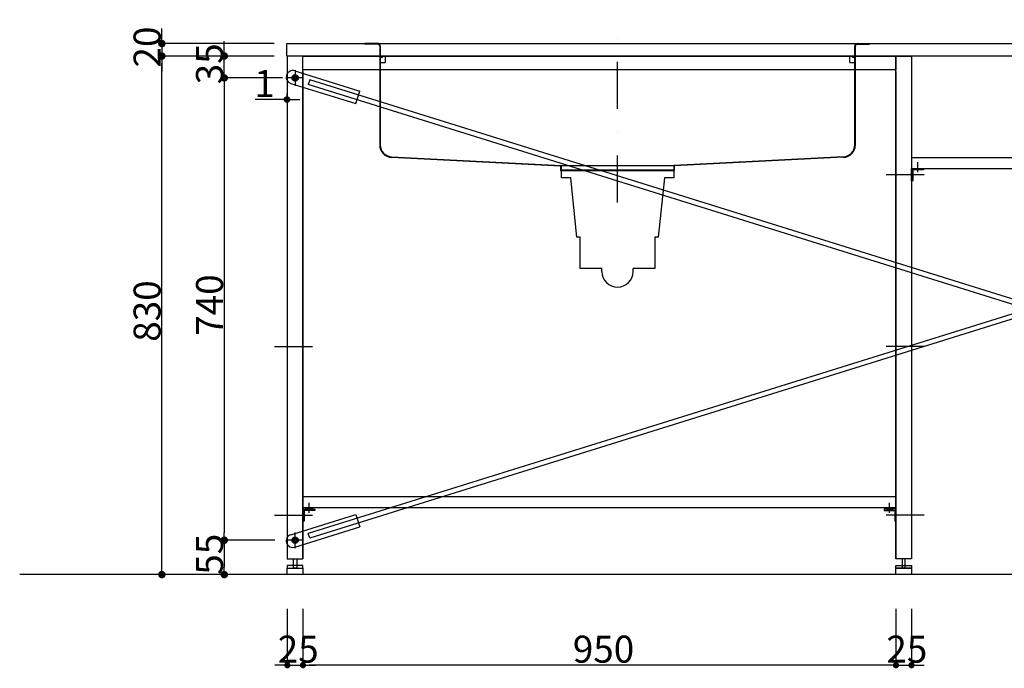
# Model space of a CAD drawing. Extents: x 101953 to 118438, y 11660 to 23201.
# Drawn here: x 115264 to 116841, y 13986 to 15024 of the extents above; entities that cross this region are included whole.
import ezdxf

# ---------------------------------------------------------------- set-up
doc = ezdxf.new("R2010")
doc.units = 0
doc.header["$LTSCALE"] = 20
doc.header["$PDMODE"] = 1
doc.header["$PDSIZE"] = -2
doc.linetypes.add('DASHDOT', pattern=[7.5, 3.75, -1.875, 0.00254, -1.87246])
doc.linetypes.add('ISO-10______', pattern=[4.699, 3.048, -0.762, 0.127, -0.762])
doc.layers.get('0').update_dxf_attribs({"linetype": 'CONTINUOUS'})
doc.layers.get('DEFPOINTS').update_dxf_attribs({"linetype": 'CONTINUOUS'})
for name, color, linetype in [('1', 7, 'CONTINUOUS'), ('_0_10', 7, 'CONTINUOUS'), ('__', 7, 'CONTINUOUS'), ('__-1', 7, 'CONTINUOUS'), ('__-2', 7, 'CONTINUOUS'), ('__-4', 7, 'CONTINUOUS')]:
    doc.layers.add(name, color=color, linetype=linetype)
doc.styles.add('_______', font='txt', dxfattribs={"bigfont": 'ＭＳ ゴシック'})
doc.dimstyles.new('SPEAC', dxfattribs={"dimtxt": 43.288773, "dimasz": 10.014893, "dimexe": 0, "dimexo": 60, "dimgap": 4, "dimtad": 1, "dimblk": 'DOT', "dimblk1": 'DOT', "dimblk2": 'DOT', "dimcen": 0, "dimazin": 3, "dimtfac": 1, "dimtix": 1, "dimtmove": 0, "dimatfit": 3})
doc.dimstyles.new('TOOLBOX', dxfattribs={"dimtxt": 43.288773, "dimasz": 11.999268, "dimexe": 0, "dimexo": 20, "dimgap": 2, "dimtad": 1, "dimblk": 'DOT', "dimblk1": 'DOT', "dimblk2": 'DOT', "dimcen": 0, "dimazin": 3, "dimtfac": 1, "dimtix": 1, "dimtmove": 0, "dimatfit": 3})

# ---------------------------------------------------------------- blocks, each defined once
blk = doc.blocks.new('_DOT')
at = {"color": 0, "linetype": 'BYBLOCK'}
blk.add_line((-0.5, 0), (-1, 0), dxfattribs=at)
at = {"color": 0, "linetype": 'BYBLOCK', "const_width": 0.5}
blk.add_lwpolyline([(-0.25, 0, 1), (0.25, 0, 1)], format="xyb", close=True, dxfattribs=at)
blk = doc.blocks.new('*D735')
at = {"layer": '__-2', "color": 0, "linetype": 'CONTINUOUS'}
for p, q in [((115672.8, 14191.1), (115591.8, 14191.1)), ((115591.8, 14179.1), (115591.8, 14148.1)), ((115671.8, 14136.1), (115591.8, 14136.1))]:
    blk.add_line(p, q, dxfattribs=at)
at = {"layer": 'DEFPOINTS', "color": 0}
for p in [(115692.8, 14191.1), (115591.8, 14136.1), (115691.8, 14136.1)]:
    blk.add_point(p, dxfattribs=at)
at = {"layer": '__-2', "color": 0, "xscale": 11.999267578125, "yscale": 11.999267578125, "zscale": 11.999267578125}
for p, rotation in [((115591.8, 14191.1), 90), ((115591.8, 14136.1), 270)]:
    blk.add_blockref('_DOT', p, dxfattribs=dict(at, rotation=rotation))
at = {"layer": '__-2', "color": 0, "linetype": 'CONTINUOUS', "style": '_______'}
blk.add_text('55', height=43.29, rotation=90, dxfattribs=at).set_placement((115589.8, 14135.9))
blk = doc.blocks.new('*D736')
at = {"layer": '__-2', "color": 0, "linetype": 'CONTINUOUS'}
for p, q in [((115491.8, 14998.1), (115491.8, 15010.1)), ((115671.8, 14986.1), (115491.8, 14986.1)), ((115491.8, 14986.1), (115491.8, 14966.1)), ((115671.8, 14966.1), (115491.8, 14966.1)), ((115491.8, 14954.1), (115491.8, 14942.1))]:
    blk.add_line(p, q, dxfattribs=at)
at = {"layer": 'DEFPOINTS', "color": 0}
for p in [(115691.8, 14986.1), (115491.8, 14966.1), (115691.8, 14966.1)]:
    blk.add_point(p, dxfattribs=at)
at = {"layer": '__-2', "color": 0, "xscale": 11.999267578125, "yscale": 11.999267578125, "zscale": 11.999267578125}
for p, rotation in [((115491.8, 14986.1), 270), ((115491.8, 14966.1), 90)]:
    blk.add_blockref('_DOT', p, dxfattribs=dict(at, rotation=rotation))
at = {"layer": '__-2', "color": 0, "linetype": 'CONTINUOUS', "style": '_______'}
blk.add_text('20', height=43.29, rotation=90, dxfattribs=at).set_placement((115489.8, 14947.8))
blk = doc.blocks.new('*D737')
at = {"layer": '__-2', "color": 0, "linetype": 'CONTINUOUS'}
for p, q in [((115591.8, 14978.1), (115591.8, 14990.1)), ((115671.8, 14966.1), (115591.8, 14966.1)), ((115591.8, 14931.1), (115591.8, 14966.1)), ((115685.3, 14931.1), (115591.8, 14931.1)), ((115591.8, 14919.1), (115591.8, 14907.1))]:
    blk.add_line(p, q, dxfattribs=at)
at = {"layer": 'DEFPOINTS', "color": 0}
for p in [(115591.8, 14966.1), (115691.8, 14966.1), (115705.3, 14931.1)]:
    blk.add_point(p, dxfattribs=at)
at = {"layer": '__-2', "color": 0, "xscale": 11.999267578125, "yscale": 11.999267578125, "zscale": 11.999267578125}
for p, rotation in [((115591.8, 14966.1), 270), ((115591.8, 14931.1), 90)]:
    blk.add_blockref('_DOT', p, dxfattribs=dict(at, rotation=rotation))
at = {"layer": '__-2', "color": 0, "linetype": 'CONTINUOUS', "style": '_______'}
blk.add_text('35', height=43.29, rotation=90, dxfattribs=at).set_placement((115589.8, 14920.9))
blk = doc.blocks.new('*D738')
at = {"layer": '__-2', "color": 0, "linetype": 'CONTINUOUS'}
for p, q in [((115671.8, 14966.1), (115491.8, 14966.1)), ((115491.8, 14148.1), (115491.8, 14954.1)), ((115671.8, 14136.1), (115491.8, 14136.1))]:
    blk.add_line(p, q, dxfattribs=at)
at = {"layer": 'DEFPOINTS', "color": 0}
for p in [(115491.8, 14966.1), (115691.8, 14966.1), (115691.8, 14136.1)]:
    blk.add_point(p, dxfattribs=at)
at = {"layer": '__-2', "color": 0, "xscale": 11.999267578125, "yscale": 11.999267578125, "zscale": 11.999267578125}
for p, rotation in [((115491.8, 14966.1), 90), ((115491.8, 14136.1), 270)]:
    blk.add_blockref('_DOT', p, dxfattribs=dict(at, rotation=rotation))
at = {"layer": '__-2', "color": 0, "linetype": 'CONTINUOUS', "style": '_______'}
blk.add_text('830', height=43.29, rotation=90, dxfattribs=at).set_placement((115489.8, 14508.8))
blk = doc.blocks.new('____-450')
at = {"layer": '1', "color": 7, "linetype": 'DASHDOT'}
blk.add_line((116221.8, 14731.7), (116221.8, 15024.3), dxfattribs=at)
at = {"layer": '1', "color": 7, "linetype": 'CONTINUOUS'}
for p, q in [((115839.3, 14986.1), (115816.8, 14986.1)), ((115816.8, 14985.1), (115816.8, 14986.1)), ((115838.3, 14986.1), (116605.3, 14986.1)), ((116604.3, 14986.1), (116625.3, 14986.1)), ((116625.3, 14986.1), (116625.3, 14985.1)), ((115837.8, 14985.1), (115816.8, 14985.1)), ((115840.8, 14982.1), (115840.8, 14825.9)), ((115840.8, 14982.1), (115840.8, 14823.9)), ((115841.8, 14982.1), (115841.8, 14823.9)), ((116601.8, 14823.9), (116601.8, 14982.1)), ((116602.8, 14823.9), (116602.8, 14982.1)), ((116605.8, 14985.1), (116625.3, 14985.1)), ((115841.8, 14964.1), (115845.5, 14964.1)), ((115841.8, 14955.6), (115849.8, 14955.6)), ((115845.5, 14966.6), (115849.8, 14966.6)), ((115845.5, 14966.6), (115845.5, 14964.1)), ((115849.8, 14966.6), (115849.8, 14955.6)), ((116593.8, 14966.6), (116598.1, 14966.6)), ((116593.8, 14955.6), (116593.8, 14966.6)), ((116593.8, 14955.6), (116601.8, 14955.6)), ((116598.1, 14964.1), (116598.1, 14966.6)), ((116598.1, 14964.1), (116601.8, 14964.1)), ((115859.9, 14805), (116131.3, 14791.1)), ((115859.9, 14804), (116130.3, 14790.2)), ((116583.7, 14805), (116312.3, 14791.1)), ((116583.7, 14804), (116313.3, 14790.2)), ((116130.3, 14790.2), (116130.3, 14783.1)), ((116130.3, 14783.1), (116313.3, 14783.1)), ((116131.3, 14791.1), (116312.3, 14791.1)), ((116131.3, 14791.1), (116131.3, 14784.1)), ((116131.3, 14784.1), (116312.3, 14784.1)), ((116312.3, 14784.1), (116312.3, 14791.1)), ((116313.3, 14783.1), (116313.3, 14790.2))]:
    blk.add_line(p, q, dxfattribs=at)
for centre, radius, start, end in [((115837.8, 14982.1), 4, 0, 90), ((116605.8, 14982.1), 4, 90, 180), ((115837.8, 14982.1), 3, 360, 90), ((116605.8, 14982.1), 3, 90, 180), ((115860.8, 14823.9), 20, 180, 267.3329), ((115860.8, 14823.9), 19, 180, 267.3329), ((116582.8, 14823.9), 19, 272.6671, 360), ((116582.8, 14823.9), 20, 272.6671, 0)]:
    blk.add_arc(centre, radius, start, end, dxfattribs=at)
blk = doc.blocks.new('*D740')
at = {"layer": '__-2', "color": 0, "linetype": 'CONTINUOUS'}
for p, q in [((115717.8, 14081.1), (115717.8, 13991.1)), ((116667.8, 14081.1), (116667.8, 13991.1)), ((116657.8, 13991.1), (115727.8, 13991.1))]:
    blk.add_line(p, q, dxfattribs=at)
at = {"layer": 'DEFPOINTS', "color": 0}
for p in [(115717.8, 14141.1), (116667.8, 14141.1), (115717.8, 13991.1)]:
    blk.add_point(p, dxfattribs=at)
at = {"layer": '__-2', "color": 0, "xscale": 10.014892578125, "yscale": 10.014892578125, "zscale": 10.014892578125, "rotation": 180}
blk.add_blockref('_DOT', (115717.8, 13991.1), dxfattribs=at)
at = {"layer": '__-2', "color": 0, "xscale": 10.014892578125, "yscale": 10.014892578125, "zscale": 10.014892578125}
blk.add_blockref('_DOT', (116667.8, 13991.1), dxfattribs=at)
at = {"layer": '__-2', "color": 0, "linetype": 'CONTINUOUS', "style": '_______'}
blk.add_text('950', height=43.29, dxfattribs=at).set_placement((116150.2, 13995.1))
blk = doc.blocks.new('*D741')
at = {"layer": '__-2', "color": 0, "linetype": 'CONTINUOUS'}
for p, q in [((115692.8, 14081.1), (115692.8, 13991.1)), ((115717.8, 14081.1), (115717.8, 13991.1)), ((115682.8, 13991.1), (115672.8, 13991.1)), ((115692.8, 13991.1), (115717.8, 13991.1)), ((115727.8, 13991.1), (115737.8, 13991.1))]:
    blk.add_line(p, q, dxfattribs=at)
at = {"layer": 'DEFPOINTS', "color": 0}
for p in [(115692.8, 14141.1), (115717.8, 14141.1), (115717.8, 13991.1)]:
    blk.add_point(p, dxfattribs=at)
at = {"layer": '__-2', "color": 0, "xscale": 10.014892578125, "yscale": 10.014892578125, "zscale": 10.014892578125}
blk.add_blockref('_DOT', (115692.8, 13991.1), dxfattribs=at)
at = {"layer": '__-2', "color": 0, "xscale": 10.014892578125, "yscale": 10.014892578125, "zscale": 10.014892578125, "rotation": 180}
blk.add_blockref('_DOT', (115717.8, 13991.1), dxfattribs=at)
at = {"layer": '__-2', "color": 0, "linetype": 'CONTINUOUS', "style": '_______'}
blk.add_text('25', height=43.29, dxfattribs=at).set_placement((115677.5, 13995.1))
blk = doc.blocks.new('*D742')
at = {"layer": '__-2', "color": 0, "linetype": 'CONTINUOUS'}
for p, q in [((116667.8, 14081.1), (116667.8, 13991.1)), ((116692.8, 14081.1), (116692.8, 13991.1)), ((116657.8, 13991.1), (116647.8, 13991.1)), ((116667.8, 13991.1), (116692.8, 13991.1)), ((116702.8, 13991.1), (116712.8, 13991.1))]:
    blk.add_line(p, q, dxfattribs=at)
at = {"layer": 'DEFPOINTS', "color": 0}
for p in [(116667.8, 14141.1), (116692.8, 14141.1), (116692.8, 13991.1)]:
    blk.add_point(p, dxfattribs=at)
at = {"layer": '__-2', "color": 0, "xscale": 10.014892578125, "yscale": 10.014892578125, "zscale": 10.014892578125}
blk.add_blockref('_DOT', (116667.8, 13991.1), dxfattribs=at)
at = {"layer": '__-2', "color": 0, "xscale": 10.014892578125, "yscale": 10.014892578125, "zscale": 10.014892578125, "rotation": 180}
blk.add_blockref('_DOT', (116692.8, 13991.1), dxfattribs=at)
at = {"layer": '__-2', "color": 0, "linetype": 'CONTINUOUS', "style": '_______'}
blk.add_text('25', height=43.29, dxfattribs=at).set_placement((116652.5, 13995.1))
blk = doc.blocks.new('*D746')
at = {"layer": '__-2', "color": 0, "linetype": 'CONTINUOUS'}
for p, q in [((115691.8, 14896.5), (115641.5, 14896.5)), ((115681.8, 14896.5), (115671.8, 14896.5)), ((115691.8, 14906.1), (115691.8, 14896.5)), ((115692.8, 14896.5), (115691.8, 14896.5)), ((115692.8, 14906.1), (115692.8, 14896.5)), ((115702.8, 14896.5), (115712.8, 14896.5))]:
    blk.add_line(p, q, dxfattribs=at)
at = {"layer": 'DEFPOINTS', "color": 0}
for p in [(115691.8, 14966.1), (115692.8, 14966.1), (115691.8, 14866.1)]:
    blk.add_point(p, dxfattribs=at)
at = {"layer": '__-2', "color": 0, "xscale": 10.014892578125, "yscale": 10.014892578125, "zscale": 10.014892578125}
blk.add_blockref('_DOT', (115691.8, 14896.5), dxfattribs=at)
at = {"layer": '__-2', "color": 0, "xscale": 10.014892578125, "yscale": 10.014892578125, "zscale": 10.014892578125, "rotation": 180}
blk.add_blockref('_DOT', (115692.8, 14896.5), dxfattribs=at)
at = {"layer": '__-2', "color": 0, "linetype": 'CONTINUOUS', "style": '_______'}
blk.add_text('1', height=43.3, dxfattribs=at).set_placement((115640, 14900.5))
blk = doc.blocks.new('____-451')
at = {"layer": '_0_10'}
for p, q in [((115704.6, 14942.3), (115808.7, 14909.9)), ((116957.1, 14545.2), (115728.7, 14928)), ((115698.3, 14922.3), (115802.4, 14889.9)), ((116954.8, 14537.5), (115726.3, 14920.4)), ((115802.4, 14889.9), (115808.7, 14909.9))]:
    blk.add_line(p, q, dxfattribs=at)
at = {"layer": '_0_10', "flags": 128}
blk.add_lwpolyline([(115710.3, 14931.1), (115710.3, 14930.6), (115710.2, 14930.1), (115710.1, 14929.7), (115709.9, 14929.2), (115709.7, 14928.8), (115709.4, 14928.3), (115709.1, 14927.9), (115708.8, 14927.6), (115708.5, 14927.3), (115708.1, 14927), (115707.6, 14926.7), (115707.2, 14926.5), (115706.7, 14926.3), (115706.3, 14926.2), (115705.8, 14926.1), (115705.3, 14926.1), (115704.8, 14926.1), (115704.3, 14926.2), (115703.8, 14926.3), (115703.4, 14926.5), (115702.9, 14926.7), (115702.5, 14927), (115702.1, 14927.3), (115701.7, 14927.6), (115701.4, 14927.9), (115701.1, 14928.3), (115700.9, 14928.8), (115700.7, 14929.2), (115700.5, 14929.7), (115700.4, 14930.1), (115700.3, 14930.6), (115700.3, 14931.1), (115700.3, 14931.6), (115700.4, 14932.1), (115700.5, 14932.6), (115700.7, 14933), (115700.9, 14933.5), (115701.1, 14933.9), (115701.4, 14934.3), (115701.7, 14934.7), (115702.1, 14935), (115702.5, 14935.3), (115702.9, 14935.5), (115703.4, 14935.7), (115703.8, 14935.9), (115704.3, 14936), (115704.8, 14936.1), (115705.3, 14936.1), (115705.8, 14936.1), (115706.3, 14936), (115706.7, 14935.9), (115707.2, 14935.7), (115707.6, 14935.5), (115708.1, 14935.3), (115708.5, 14935), (115708.8, 14934.7), (115709.1, 14934.3), (115709.4, 14933.9), (115709.7, 14933.5), (115709.9, 14933), (115710.1, 14932.6), (115710.2, 14932.1), (115710.3, 14931.6)], close=True, dxfattribs=at)
at = {"layer": '_0_10'}
for start, end in [(72.69, 162.69), (162.69, 252.69)]:
    blk.add_arc((115701.5, 14932.3), 10.5, start, end, dxfattribs=at)
at = {"layer": '__-1', "color": 7, "linetype": 'CONTINUOUS'}
blk.add_line((115728.7, 14928), (115726.3, 14920.4), dxfattribs=at)
blk = doc.blocks.new('____-456')
for p, q in [((115703.8, 14933.6), (115702.4, 14931.1)), ((115702.4, 14931.1), (115703.8, 14928.6)), ((115706.7, 14933.6), (115703.8, 14933.6)), ((115703.8, 14928.6), (115706.7, 14928.6)), ((115708.2, 14931.1), (115706.7, 14933.6)), ((115706.7, 14928.6), (115708.2, 14931.1))]:
    blk.add_line(p, q)
at = {"flags": 128}
for points in [[(115710.3, 14931.1), (115710.3, 14930.6), (115710.2, 14930.1), (115710.1, 14929.7), (115709.9, 14929.2), (115709.7, 14928.8), (115709.4, 14928.3), (115709.1, 14927.9), (115708.8, 14927.6), (115708.5, 14927.3), (115708.1, 14927), (115707.6, 14926.7), (115707.2, 14926.5), (115706.7, 14926.3), (115706.3, 14926.2), (115705.8, 14926.1), (115705.3, 14926.1), (115704.8, 14926.1), (115704.3, 14926.2), (115703.8, 14926.3), (115703.4, 14926.5), (115702.9, 14926.7), (115702.5, 14927), (115702.1, 14927.3), (115701.7, 14927.6), (115701.4, 14927.9), (115701.1, 14928.3), (115700.9, 14928.8), (115700.7, 14929.2), (115700.5, 14929.7), (115700.4, 14930.1), (115700.3, 14930.6), (115700.3, 14931.1), (115700.3, 14931.6), (115700.4, 14932.1), (115700.5, 14932.6), (115700.7, 14933), (115700.9, 14933.5), (115701.1, 14933.9), (115701.4, 14934.3), (115701.7, 14934.7), (115702.1, 14935), (115702.5, 14935.3), (115702.9, 14935.5), (115703.4, 14935.7), (115703.8, 14935.9), (115704.3, 14936), (115704.8, 14936.1), (115705.3, 14936.1), (115705.8, 14936.1), (115706.3, 14936), (115706.7, 14935.9), (115707.2, 14935.7), (115707.6, 14935.5), (115708.1, 14935.3), (115708.5, 14935), (115708.8, 14934.7), (115709.1, 14934.3), (115709.4, 14933.9), (115709.7, 14933.5), (115709.9, 14933), (115710.1, 14932.6), (115710.2, 14932.1), (115710.3, 14931.6)], [(115709.6, 14931.1), (115709.6, 14930.7), (115709.5, 14930.3), (115709.4, 14929.9), (115709.3, 14929.5), (115709.1, 14929.1), (115708.9, 14928.7), (115708.6, 14928.4), (115708.3, 14928.1), (115708, 14927.8), (115707.7, 14927.5), (115707.3, 14927.3), (115706.9, 14927.1), (115706.5, 14927), (115706.1, 14926.9), (115705.7, 14926.8), (115705.3, 14926.8), (115704.9, 14926.8), (115704.4, 14926.9), (115704, 14927), (115703.6, 14927.1), (115703.3, 14927.3), (115702.9, 14927.5), (115702.5, 14927.8), (115702.2, 14928.1), (115702, 14928.4), (115701.7, 14928.7), (115701.5, 14929.1), (115701.3, 14929.5), (115701.2, 14929.9), (115701.1, 14930.3), (115701, 14930.7), (115701, 14931.1), (115701, 14931.5), (115701.1, 14932), (115701.2, 14932.4), (115701.3, 14932.8), (115701.5, 14933.2), (115701.7, 14933.5), (115702, 14933.9), (115702.2, 14934.2), (115702.5, 14934.4), (115702.9, 14934.7), (115703.3, 14934.9), (115703.6, 14935.1), (115704, 14935.2), (115704.4, 14935.3), (115704.9, 14935.4), (115705.3, 14935.4), (115705.7, 14935.4), (115706.1, 14935.3), (115706.5, 14935.2), (115706.9, 14935.1), (115707.3, 14934.9), (115707.7, 14934.7), (115708, 14934.4), (115708.3, 14934.2), (115708.6, 14933.9), (115708.9, 14933.5), (115709.1, 14933.2), (115709.3, 14932.8), (115709.4, 14932.4), (115709.5, 14932), (115709.6, 14931.5)]]:
    blk.add_lwpolyline(points, close=True, dxfattribs=at)
blk = doc.blocks.new('____-457')
at = {"layer": '__-1', "color": 7, "linetype": 'CONTINUOUS'}
for p, q in [((115705.3, 14943.6), (115705.3, 14918.6)), ((115717.8, 14931.1), (115692.8, 14931.1))]:
    blk.add_line(p, q, dxfattribs=at)
at = {"layer": '__-1', "color": 7}
blk.add_blockref('____-456', (0, 0), dxfattribs=at)
blk = doc.blocks.new('____-458')
for p, q in [((115702.4, 14191.1), (115703.8, 14193.6)), ((115703.8, 14188.6), (115702.4, 14191.1)), ((115703.8, 14193.6), (115706.7, 14193.6)), ((115706.7, 14188.6), (115703.8, 14188.6)), ((115706.7, 14193.6), (115708.2, 14191.1)), ((115708.2, 14191.1), (115706.7, 14188.6))]:
    blk.add_line(p, q)
at = {"flags": 128}
for points in [[(115710.3, 14191.1), (115710.3, 14190.6), (115710.2, 14190.1), (115710.1, 14189.7), (115709.9, 14189.2), (115709.7, 14188.8), (115709.4, 14188.3), (115709.1, 14187.9), (115708.8, 14187.6), (115708.5, 14187.3), (115708.1, 14187), (115707.6, 14186.7), (115707.2, 14186.5), (115706.7, 14186.3), (115706.3, 14186.2), (115705.8, 14186.1), (115705.3, 14186.1), (115704.8, 14186.1), (115704.3, 14186.2), (115703.8, 14186.3), (115703.4, 14186.5), (115702.9, 14186.7), (115702.5, 14187), (115702.1, 14187.3), (115701.7, 14187.6), (115701.4, 14187.9), (115701.1, 14188.3), (115700.9, 14188.8), (115700.7, 14189.2), (115700.5, 14189.7), (115700.4, 14190.1), (115700.3, 14190.6), (115700.3, 14191.1), (115700.3, 14191.6), (115700.4, 14192.1), (115700.5, 14192.6), (115700.7, 14193), (115700.9, 14193.5), (115701.1, 14193.9), (115701.4, 14194.3), (115701.7, 14194.7), (115702.1, 14195), (115702.5, 14195.3), (115702.9, 14195.5), (115703.4, 14195.7), (115703.8, 14195.9), (115704.3, 14196), (115704.8, 14196.1), (115705.3, 14196.1), (115705.8, 14196.1), (115706.3, 14196), (115706.7, 14195.9), (115707.2, 14195.7), (115707.6, 14195.5), (115708.1, 14195.3), (115708.5, 14195), (115708.8, 14194.7), (115709.1, 14194.3), (115709.4, 14193.9), (115709.7, 14193.5), (115709.9, 14193), (115710.1, 14192.6), (115710.2, 14192.1), (115710.3, 14191.6)], [(115709.6, 14191.1), (115709.6, 14190.7), (115709.5, 14190.3), (115709.4, 14189.9), (115709.3, 14189.5), (115709.1, 14189.1), (115708.9, 14188.7), (115708.6, 14188.4), (115708.3, 14188.1), (115708, 14187.8), (115707.7, 14187.5), (115707.3, 14187.3), (115706.9, 14187.1), (115706.5, 14187), (115706.1, 14186.9), (115705.7, 14186.8), (115705.3, 14186.8), (115704.9, 14186.8), (115704.4, 14186.9), (115704, 14187), (115703.6, 14187.1), (115703.3, 14187.3), (115702.9, 14187.5), (115702.5, 14187.8), (115702.2, 14188.1), (115702, 14188.4), (115701.7, 14188.7), (115701.5, 14189.1), (115701.3, 14189.5), (115701.2, 14189.9), (115701.1, 14190.3), (115701, 14190.7), (115701, 14191.1), (115701, 14191.5), (115701.1, 14192), (115701.2, 14192.4), (115701.3, 14192.8), (115701.5, 14193.2), (115701.7, 14193.5), (115702, 14193.9), (115702.2, 14194.2), (115702.5, 14194.4), (115702.9, 14194.7), (115703.3, 14194.9), (115703.6, 14195.1), (115704, 14195.2), (115704.4, 14195.3), (115704.9, 14195.4), (115705.3, 14195.4), (115705.7, 14195.4), (115706.1, 14195.3), (115706.5, 14195.2), (115706.9, 14195.1), (115707.3, 14194.9), (115707.7, 14194.7), (115708, 14194.4), (115708.3, 14194.2), (115708.6, 14193.9), (115708.9, 14193.5), (115709.1, 14193.2), (115709.3, 14192.8), (115709.4, 14192.4), (115709.5, 14192), (115709.6, 14191.5)]]:
    blk.add_lwpolyline(points, close=True, dxfattribs=at)
blk = doc.blocks.new('____-459')
at = {"layer": '__-1', "color": 7, "linetype": 'CONTINUOUS'}
for p, q in [((115705.3, 14178.6), (115705.3, 14203.6)), ((115717.8, 14191.1), (115692.8, 14191.1))]:
    blk.add_line(p, q, dxfattribs=at)
at = {"layer": '__-1', "color": 7}
blk.add_blockref('____-458', (0, 0), dxfattribs=at)
blk = doc.blocks.new('____-460')
at = {"layer": '_0_10'}
for p, q in [((116954.8, 14584.7), (115726.3, 14201.9)), ((116957.1, 14577.1), (115728.7, 14194.2)), ((115698.3, 14200), (115802.4, 14232.4)), ((115802.4, 14232.4), (115808.7, 14212.3)), ((115704.6, 14179.9), (115808.7, 14212.3))]:
    blk.add_line(p, q, dxfattribs=at)
at = {"layer": '_0_10', "flags": 128}
blk.add_lwpolyline([(115710.3, 14191.1), (115710.3, 14190.6), (115710.2, 14190.1), (115710.1, 14189.7), (115709.9, 14189.2), (115709.7, 14188.8), (115709.4, 14188.3), (115709.1, 14187.9), (115708.8, 14187.6), (115708.5, 14187.3), (115708.1, 14187), (115707.6, 14186.7), (115707.2, 14186.5), (115706.7, 14186.3), (115706.3, 14186.2), (115705.8, 14186.1), (115705.3, 14186.1), (115704.8, 14186.1), (115704.3, 14186.2), (115703.8, 14186.3), (115703.4, 14186.5), (115702.9, 14186.7), (115702.5, 14187), (115702.1, 14187.3), (115701.7, 14187.6), (115701.4, 14187.9), (115701.1, 14188.3), (115700.9, 14188.8), (115700.7, 14189.2), (115700.5, 14189.7), (115700.4, 14190.1), (115700.3, 14190.6), (115700.3, 14191.1), (115700.3, 14191.6), (115700.4, 14192.1), (115700.5, 14192.6), (115700.7, 14193), (115700.9, 14193.5), (115701.1, 14193.9), (115701.4, 14194.3), (115701.7, 14194.7), (115702.1, 14195), (115702.5, 14195.3), (115702.9, 14195.5), (115703.4, 14195.7), (115703.8, 14195.9), (115704.3, 14196), (115704.8, 14196.1), (115705.3, 14196.1), (115705.8, 14196.1), (115706.3, 14196), (115706.7, 14195.9), (115707.2, 14195.7), (115707.6, 14195.5), (115708.1, 14195.3), (115708.5, 14195), (115708.8, 14194.7), (115709.1, 14194.3), (115709.4, 14193.9), (115709.7, 14193.5), (115709.9, 14193), (115710.1, 14192.6), (115710.2, 14192.1), (115710.3, 14191.6)], close=True, dxfattribs=at)
at = {"layer": '_0_10'}
for start, end in [(107.31, 197.31), (197.31, 287.31)]:
    blk.add_arc((115701.5, 14189.9), 10.5, start, end, dxfattribs=at)
at = {"layer": '__-1', "color": 7, "linetype": 'CONTINUOUS'}
blk.add_line((115728.7, 14194.2), (115726.3, 14201.9), dxfattribs=at)
blk = doc.blocks.new('*D791')
at = {"layer": '__-2', "color": 0, "linetype": 'CONTINUOUS'}
for p, q in [((115685.3, 14931.1), (115591.8, 14931.1)), ((115591.8, 14919.1), (115591.8, 14203.1)), ((115672.8, 14191.1), (115591.8, 14191.1))]:
    blk.add_line(p, q, dxfattribs=at)
at = {"layer": 'DEFPOINTS', "color": 0}
for p in [(115705.3, 14931.1), (115591.8, 14191.1), (115692.8, 14191.1)]:
    blk.add_point(p, dxfattribs=at)
at = {"layer": '__-2', "color": 0, "xscale": 11.999267578125, "yscale": 11.999267578125, "zscale": 11.999267578125}
for p, rotation in [((115591.8, 14931.1), 90), ((115591.8, 14191.1), 270)]:
    blk.add_blockref('_DOT', p, dxfattribs=dict(at, rotation=rotation))
at = {"layer": '__-2', "color": 0, "linetype": 'CONTINUOUS', "style": '_______'}
blk.add_text('740', height=43.29, rotation=90, dxfattribs=at).set_placement((115589.8, 14518.3))
blk = doc.blocks.new('____-500')
at = {"layer": '__-1', "color": 7, "linetype": 'CONTINUOUS'}
for p, q in [((116196.8, 14621.1), (116196.8, 14626.1)), ((116246.8, 14621.1), (116246.8, 14626.1))]:
    blk.add_line(p, q, dxfattribs=at)
at = {"layer": '__-1', "color": 7, "linetype": 'CONTINUOUS', "flags": 128}
blk.add_lwpolyline([(116197.3, 14626.1), (116161.8, 14626.1), (116161.8, 14676.1), (116156.8, 14676.1), (116146.8, 14771.1), (116131.8, 14771.1), (116131.8, 14791.1), (116311.8, 14791.1), (116311.8, 14771.1), (116296.8, 14771.1), (116286.8, 14676.1), (116281.8, 14676.1), (116281.8, 14626.1), (116246.7, 14626.1)], dxfattribs=at)
at = {"layer": '__-1', "color": 7, "linetype": 'CONTINUOUS'}
blk.add_arc((116221.8, 14621.1), 25, 180, 0, dxfattribs=at)
blk = doc.blocks.new('____-513')
at = {"layer": '1', "color": 7, "linetype": 'ISO-10______'}
for p, q in [((116713.282, 14776.12), (116647.282, 14776.12)), ((115672.282, 14501.12), (115738.282, 14501.12)), ((116713.282, 14501.12), (116647.282, 14501.12)), ((115672.282, 14231.12), (115738.282, 14231.12)), ((116713.282, 14231.12), (116647.282, 14231.12))]:
    blk.add_line(p, q, dxfattribs=at)
at = {"layer": '__'}
for p, q in [((115717.782, 14941.12), (115717.782, 14161.12)), ((116667.782, 14941.12), (116667.782, 14161.12)), ((116702.782, 14780.12), (116702.782, 14796.12)), ((115727.782, 14235.12), (115727.782, 14251.12)), ((116657.782, 14235.12), (116657.782, 14251.12)), ((115692.782, 14161.12), (115717.782, 14161.12)), ((116692.782, 14161.12), (116667.782, 14161.12))]:
    blk.add_line(p, q, dxfattribs=at)
at = {"layer": '__', "flags": 128}
for points in [[(115691.782, 14986.12), (118091.782, 14986.12), (118091.782, 14966.12), (115691.782, 14966.12)], [(115692.782, 14161.12), (115717.782, 14161.12), (115717.782, 14941.12), (115717.782, 14966.12), (115692.782, 14966.12)], [(115717.782, 14966.12), (116667.782, 14966.12), (116667.782, 14944.12), (115717.782, 14944.12)], [(116692.782, 14161.12), (116667.782, 14161.12), (116667.782, 14941.12), (116667.782, 14966.12), (116692.782, 14966.12)], [(115717.782, 14146.12), (115717.782, 14150.62), (115692.782, 14150.62), (115692.782, 14146.12)], [(115702.782, 14146.12), (115702.782, 14161.12), (115707.782, 14161.12), (115707.782, 14146.12)], [(116667.782, 14146.12), (116667.782, 14150.62), (116692.782, 14150.62), (116692.782, 14146.12)], [(116682.782, 14146.12), (116682.782, 14161.12), (116677.782, 14161.12), (116677.782, 14146.12)], [(115692.782, 14146.12), (115717.782, 14146.12), (115717.782, 14136.12), (115692.782, 14136.12)], [(116667.782, 14146.12), (116692.782, 14146.12), (116692.782, 14136.12), (116667.782, 14136.12)]]:
    blk.add_lwpolyline(points, close=True, dxfattribs=at)
at = {"layer": '__-1', "color": 7, "linetype": 'CONTINUOUS'}
blk.add_line((118091.782, 14136.12), (115264.027, 14136.12), dxfattribs=at)
at = {"layer": '__-1', "color": 7, "linetype": 'CONTINUOUS', "flags": 128}
for points in [[(115732.881, 14240.62), (115722.683, 14240.62), (115722.683, 14241.453), (115722.683, 14241.467), (115722.684, 14241.481), (115722.685, 14241.495), (115722.686, 14241.509), (115722.687, 14241.523), (115722.689, 14241.537), (115722.691, 14241.55), (115722.694, 14241.564), (115722.697, 14241.578), (115722.7, 14241.591), (115722.703, 14241.605), (115722.707, 14241.619), (115722.711, 14241.632), (115722.716, 14241.646), (115722.721, 14241.659), (115722.726, 14241.673), (115722.731, 14241.686), (115722.737, 14241.7), (115722.744, 14241.713), (115722.75, 14241.727), (115722.757, 14241.74), (115722.764, 14241.753), (115722.772, 14241.767), (115722.779, 14241.78), (115722.788, 14241.793), (115722.796, 14241.806), (115722.805, 14241.819), (115722.814, 14241.833), (115722.824, 14241.846), (115722.833, 14241.859), (115722.844, 14241.872), (115722.854, 14241.885), (115722.865, 14241.898), (115722.876, 14241.911), (115722.888, 14241.924), (115722.899, 14241.937), (115722.912, 14241.95), (115722.924, 14241.963), (115722.937, 14241.975), (115722.95, 14241.988), (115722.964, 14242.001), (115722.977, 14242.014), (115722.992, 14242.026), (115723.006, 14242.039), (115723.021, 14242.052), (115723.036, 14242.064), (115723.052, 14242.077), (115723.068, 14242.09), (115723.084, 14242.102), (115723.1, 14242.115), (115723.117, 14242.127), (115723.134, 14242.14), (115723.152, 14242.152), (115723.17, 14242.164), (115723.188, 14242.177), (115723.206, 14242.189), (115723.225, 14242.201), (115723.244, 14242.214), (115723.264, 14242.226), (115723.284, 14242.238), (115723.304, 14242.25), (115723.324, 14242.262), (115723.345, 14242.275), (115723.366, 14242.287), (115723.366, 14242.287), (115723.388, 14242.299), (115723.41, 14242.311), (115723.432, 14242.323), (115723.454, 14242.334), (115723.476, 14242.346), (115723.499, 14242.358), (115723.522, 14242.369), (115723.545, 14242.381), (115723.568, 14242.392), (115723.592, 14242.404), (115723.616, 14242.415), (115723.64, 14242.426), (115723.665, 14242.437), (115723.689, 14242.448), (115723.714, 14242.459), (115723.739, 14242.47), (115723.765, 14242.481), (115723.79, 14242.491), (115723.816, 14242.502), (115723.842, 14242.512), (115723.869, 14242.523), (115723.895, 14242.533), (115723.922, 14242.544), (115723.949, 14242.554), (115723.976, 14242.564), (115724.004, 14242.574), (115724.032, 14242.584), (115724.06, 14242.594), (115724.088, 14242.604), (115724.117, 14242.613), (115724.146, 14242.623), (115724.175, 14242.633), (115724.204, 14242.642), (115724.233, 14242.651), (115724.263, 14242.661), (115724.293, 14242.67), (115724.323, 14242.679), (115724.354, 14242.688), (115724.385, 14242.697), (115724.416, 14242.706), (115724.447, 14242.715), (115724.478, 14242.724), (115724.51, 14242.733), (115724.542, 14242.741), (115724.574, 14242.75), (115724.607, 14242.758), (115724.639, 14242.767), (115724.672, 14242.775), (115724.706, 14242.783), (115724.739, 14242.791), (115724.773, 14242.799), (115724.807, 14242.807), (115724.841, 14242.815), (115724.875, 14242.823), (115724.91, 14242.831), (115724.945, 14242.838), (115724.98, 14242.846), (115725.015, 14242.853), (115725.051, 14242.861), (115725.087, 14242.868), (115725.123, 14242.875), (115725.159, 14242.883), (115725.196, 14242.89), (115725.233, 14242.897), (115725.233, 14242.897), (115725.27, 14242.904), (115725.307, 14242.91), (115725.344, 14242.917), (115725.381, 14242.924), (115725.419, 14242.93), (115725.456, 14242.937), (115725.494, 14242.943), (115725.531, 14242.949), (115725.569, 14242.955), (115725.607, 14242.961), (115725.645, 14242.967), (115725.683, 14242.973), (115725.721, 14242.978), (115725.759, 14242.984), (115725.797, 14242.989), (115725.836, 14242.994), (115725.874, 14243), (115725.913, 14243.005), (115725.951, 14243.01), (115725.99, 14243.014), (115726.029, 14243.019), (115726.068, 14243.024), (115726.107, 14243.028), (115726.146, 14243.033), (115726.185, 14243.037), (115726.224, 14243.041), (115726.264, 14243.045), (115726.303, 14243.049), (115726.343, 14243.053), (115726.382, 14243.057), (115726.422, 14243.061), (115726.462, 14243.064), (115726.502, 14243.068), (115726.542, 14243.071), (115726.582, 14243.074), (115726.622, 14243.077), (115726.662, 14243.08), (115726.702, 14243.083), (115726.743, 14243.086), (115726.783, 14243.089), (115726.824, 14243.091), (115726.865, 14243.094), (115726.905, 14243.096), (115726.946, 14243.098), (115726.987, 14243.1), (115727.028, 14243.102), (115727.069, 14243.104), (115727.111, 14243.106), (115727.152, 14243.108), (115727.193, 14243.109), (115727.235, 14243.111), (115727.276, 14243.112), (115727.318, 14243.113), (115727.36, 14243.115), (115727.402, 14243.116), (115727.444, 14243.117), (115727.486, 14243.117), (115727.528, 14243.118), (115727.57, 14243.119), (115727.612, 14243.119), (115727.655, 14243.12), (115727.697, 14243.12), (115727.74, 14243.12), (115727.782, 14243.12), (115727.782, 14243.12), (115727.825, 14243.12), (115727.868, 14243.12), (115727.91, 14243.12), (115727.952, 14243.119), (115727.995, 14243.119), (115728.037, 14243.118), (115728.079, 14243.117), (115728.121, 14243.117), (115728.163, 14243.116), (115728.205, 14243.115), (115728.247, 14243.113), (115728.288, 14243.112), (115728.33, 14243.111), (115728.371, 14243.109), (115728.413, 14243.108), (115728.454, 14243.106), (115728.495, 14243.104), (115728.536, 14243.102), (115728.577, 14243.1), (115728.618, 14243.098), (115728.659, 14243.096), (115728.7, 14243.094), (115728.741, 14243.091), (115728.781, 14243.089), (115728.822, 14243.086), (115728.862, 14243.083), (115728.903, 14243.08), (115728.943, 14243.077), (115728.983, 14243.074), (115729.023, 14243.071), (115729.063, 14243.068), (115729.103, 14243.064), (115729.143, 14243.061), (115729.182, 14243.057), (115729.222, 14243.053), (115729.261, 14243.049), (115729.301, 14243.045), (115729.34, 14243.041), (115729.379, 14243.037), (115729.419, 14243.033), (115729.458, 14243.028), (115729.497, 14243.024), (115729.536, 14243.019), (115729.574, 14243.014), (115729.613, 14243.01), (115729.652, 14243.005), (115729.69, 14243), (115729.729, 14242.994), (115729.767, 14242.989), (115729.805, 14242.984), (115729.844, 14242.978), (115729.882, 14242.973), (115729.92, 14242.967), (115729.958, 14242.961), (115729.995, 14242.955), (115730.033, 14242.949), (115730.071, 14242.943), (115730.108, 14242.937), (115730.146, 14242.93), (115730.183, 14242.924), (115730.22, 14242.917), (115730.258, 14242.91), (115730.295, 14242.904), (115730.332, 14242.897), (115730.332, 14242.897), (115730.369, 14242.89), (115730.405, 14242.883), (115730.442, 14242.875), (115730.478, 14242.868), (115730.514, 14242.861), (115730.549, 14242.853), (115730.585, 14242.846), (115730.62, 14242.838), (115730.655, 14242.831), (115730.689, 14242.823), (115730.724, 14242.815), (115730.758, 14242.807), (115730.792, 14242.799), (115730.826, 14242.791), (115730.859, 14242.783), (115730.892, 14242.775), (115730.925, 14242.767), (115730.958, 14242.758), (115730.99, 14242.75), (115731.023, 14242.741), (115731.054, 14242.733), (115731.086, 14242.724), (115731.118, 14242.715), (115731.149, 14242.706), (115731.18, 14242.697), (115731.211, 14242.688), (115731.241, 14242.679), (115731.271, 14242.67), (115731.301, 14242.661), (115731.331, 14242.651), (115731.361, 14242.642), (115731.39, 14242.633), (115731.419, 14242.623), (115731.448, 14242.613), (115731.476, 14242.604), (115731.505, 14242.594), (115731.533, 14242.584), (115731.561, 14242.574), (115731.588, 14242.564), (115731.616, 14242.554), (115731.643, 14242.544), (115731.669, 14242.533), (115731.696, 14242.523), (115731.722, 14242.512), (115731.749, 14242.502), (115731.774, 14242.491), (115731.8, 14242.481), (115731.825, 14242.47), (115731.851, 14242.459), (115731.875, 14242.448), (115731.9, 14242.437), (115731.924, 14242.426), (115731.949, 14242.415), (115731.973, 14242.404), (115731.996, 14242.392), (115732.02, 14242.381), (115732.043, 14242.369), (115732.066, 14242.358), (115732.088, 14242.346), (115732.111, 14242.334), (115732.133, 14242.323), (115732.155, 14242.311), (115732.177, 14242.299), (115732.198, 14242.287), (115732.198, 14242.287), (115732.219, 14242.275), (115732.24, 14242.262), (115732.261, 14242.25), (115732.281, 14242.238), (115732.301, 14242.226), (115732.32, 14242.214), (115732.339, 14242.201), (115732.358, 14242.189), (115732.377, 14242.177), (115732.395, 14242.164), (115732.413, 14242.152), (115732.43, 14242.14), (115732.448, 14242.127), (115732.464, 14242.115), (115732.481, 14242.102), (115732.497, 14242.09), (115732.513, 14242.077), (115732.528, 14242.064), (115732.544, 14242.052), (115732.558, 14242.039), (115732.573, 14242.026), (115732.587, 14242.014), (115732.601, 14242.001), (115732.614, 14241.988), (115732.628, 14241.975), (115732.64, 14241.963), (115732.653, 14241.95), (115732.665, 14241.937), (115732.677, 14241.924), (115732.689, 14241.911), (115732.7, 14241.898), (115732.711, 14241.885), (115732.721, 14241.872), (115732.731, 14241.859), (115732.741, 14241.846), (115732.751, 14241.833), (115732.76, 14241.819), (115732.769, 14241.806), (115732.777, 14241.793), (115732.785, 14241.78), (115732.793, 14241.767), (115732.801, 14241.753), (115732.808, 14241.74), (115732.815, 14241.727), (115732.821, 14241.713), (115732.827, 14241.7), (115732.833, 14241.686), (115732.839, 14241.673), (115732.844, 14241.659), (115732.849, 14241.646), (115732.853, 14241.632), (115732.857, 14241.619), (115732.861, 14241.605), (115732.865, 14241.591), (115732.868, 14241.578), (115732.871, 14241.564), (115732.873, 14241.55), (115732.875, 14241.537), (115732.877, 14241.523), (115732.879, 14241.509), (115732.88, 14241.495), (115732.881, 14241.481), (115732.881, 14241.467), (115732.881, 14241.453), (115732.881, 14241.453), (115732.881, 14240.62)], [(116652.683, 14240.62), (116662.881, 14240.62), (116662.881, 14241.453), (116662.881, 14241.467), (116662.881, 14241.481), (116662.88, 14241.495), (116662.879, 14241.509), (116662.877, 14241.523), (116662.875, 14241.537), (116662.873, 14241.55), (116662.871, 14241.564), (116662.868, 14241.578), (116662.865, 14241.591), (116662.861, 14241.605), (116662.857, 14241.619), (116662.853, 14241.632), (116662.849, 14241.646), (116662.844, 14241.659), (116662.839, 14241.673), (116662.833, 14241.686), (116662.827, 14241.7), (116662.821, 14241.713), (116662.815, 14241.727), (116662.808, 14241.74), (116662.801, 14241.753), (116662.793, 14241.767), (116662.785, 14241.78), (116662.777, 14241.793), (116662.769, 14241.806), (116662.76, 14241.819), (116662.751, 14241.833), (116662.741, 14241.846), (116662.731, 14241.859), (116662.721, 14241.872), (116662.711, 14241.885), (116662.7, 14241.898), (116662.689, 14241.911), (116662.677, 14241.924), (116662.665, 14241.937), (116662.653, 14241.95), (116662.64, 14241.963), (116662.628, 14241.975), (116662.614, 14241.988), (116662.601, 14242.001), (116662.587, 14242.014), (116662.573, 14242.026), (116662.558, 14242.039), (116662.544, 14242.052), (116662.528, 14242.064), (116662.513, 14242.077), (116662.497, 14242.09), (116662.481, 14242.102), (116662.464, 14242.115), (116662.448, 14242.127), (116662.43, 14242.14), (116662.413, 14242.152), (116662.395, 14242.164), (116662.377, 14242.177), (116662.358, 14242.189), (116662.339, 14242.201), (116662.32, 14242.214), (116662.301, 14242.226), (116662.281, 14242.238), (116662.261, 14242.25), (116662.24, 14242.262), (116662.219, 14242.275), (116662.198, 14242.287), (116662.198, 14242.287), (116662.177, 14242.299), (116662.155, 14242.311), (116662.133, 14242.323), (116662.111, 14242.334), (116662.088, 14242.346), (116662.066, 14242.358), (116662.043, 14242.369), (116662.02, 14242.381), (116661.996, 14242.392), (116661.973, 14242.404), (116661.949, 14242.415), (116661.924, 14242.426), (116661.9, 14242.437), (116661.875, 14242.448), (116661.851, 14242.459), (116661.825, 14242.47), (116661.8, 14242.481), (116661.774, 14242.491), (116661.749, 14242.502), (116661.722, 14242.512), (116661.696, 14242.523), (116661.669, 14242.533), (116661.643, 14242.544), (116661.616, 14242.554), (116661.588, 14242.564), (116661.561, 14242.574), (116661.533, 14242.584), (116661.505, 14242.594), (116661.476, 14242.604), (116661.448, 14242.613), (116661.419, 14242.623), (116661.39, 14242.633), (116661.361, 14242.642), (116661.331, 14242.651), (116661.301, 14242.661), (116661.271, 14242.67), (116661.241, 14242.679), (116661.211, 14242.688), (116661.18, 14242.697), (116661.149, 14242.706), (116661.118, 14242.715), (116661.086, 14242.724), (116661.054, 14242.733), (116661.023, 14242.741), (116660.99, 14242.75), (116660.958, 14242.758), (116660.925, 14242.767), (116660.892, 14242.775), (116660.859, 14242.783), (116660.826, 14242.791), (116660.792, 14242.799), (116660.758, 14242.807), (116660.724, 14242.815), (116660.689, 14242.823), (116660.655, 14242.831), (116660.62, 14242.838), (116660.585, 14242.846), (116660.549, 14242.853), (116660.514, 14242.861), (116660.478, 14242.868), (116660.442, 14242.875), (116660.405, 14242.883), (116660.369, 14242.89), (116660.332, 14242.897), (116660.332, 14242.897), (116660.295, 14242.904), (116660.258, 14242.91), (116660.22, 14242.917), (116660.183, 14242.924), (116660.146, 14242.93), (116660.108, 14242.937), (116660.071, 14242.943), (116660.033, 14242.949), (116659.995, 14242.955), (116659.958, 14242.961), (116659.92, 14242.967), (116659.882, 14242.973), (116659.844, 14242.978), (116659.805, 14242.984), (116659.767, 14242.989), (116659.729, 14242.994), (116659.69, 14243), (116659.652, 14243.005), (116659.613, 14243.01), (116659.574, 14243.014), (116659.536, 14243.019), (116659.497, 14243.024), (116659.458, 14243.028), (116659.419, 14243.033), (116659.379, 14243.037), (116659.34, 14243.041), (116659.301, 14243.045), (116659.261, 14243.049), (116659.222, 14243.053), (116659.182, 14243.057), (116659.143, 14243.061), (116659.103, 14243.064), (116659.063, 14243.068), (116659.023, 14243.071), (116658.983, 14243.074), (116658.943, 14243.077), (116658.903, 14243.08), (116658.862, 14243.083), (116658.822, 14243.086), (116658.781, 14243.089), (116658.741, 14243.091), (116658.7, 14243.094), (116658.659, 14243.096), (116658.618, 14243.098), (116658.577, 14243.1), (116658.536, 14243.102), (116658.495, 14243.104), (116658.454, 14243.106), (116658.413, 14243.108), (116658.371, 14243.109), (116658.33, 14243.111), (116658.288, 14243.112), (116658.247, 14243.113), (116658.205, 14243.115), (116658.163, 14243.116), (116658.121, 14243.117), (116658.079, 14243.117), (116658.037, 14243.118), (116657.995, 14243.119), (116657.952, 14243.119), (116657.91, 14243.12), (116657.868, 14243.12), (116657.825, 14243.12), (116657.782, 14243.12), (116657.782, 14243.12), (116657.74, 14243.12), (116657.697, 14243.12), (116657.655, 14243.12), (116657.612, 14243.119), (116657.57, 14243.119), (116657.528, 14243.118), (116657.486, 14243.117), (116657.444, 14243.117), (116657.402, 14243.116), (116657.36, 14243.115), (116657.318, 14243.113), (116657.276, 14243.112), (116657.235, 14243.111), (116657.193, 14243.109), (116657.152, 14243.108), (116657.111, 14243.106), (116657.069, 14243.104), (116657.028, 14243.102), (116656.987, 14243.1), (116656.946, 14243.098), (116656.905, 14243.096), (116656.865, 14243.094), (116656.824, 14243.091), (116656.783, 14243.089), (116656.743, 14243.086), (116656.702, 14243.083), (116656.662, 14243.08), (116656.622, 14243.077), (116656.582, 14243.074), (116656.542, 14243.071), (116656.502, 14243.068), (116656.462, 14243.064), (116656.422, 14243.061), (116656.382, 14243.057), (116656.343, 14243.053), (116656.303, 14243.049), (116656.264, 14243.045), (116656.224, 14243.041), (116656.185, 14243.037), (116656.146, 14243.033), (116656.107, 14243.028), (116656.068, 14243.024), (116656.029, 14243.019), (116655.99, 14243.014), (116655.951, 14243.01), (116655.913, 14243.005), (116655.874, 14243), (116655.836, 14242.994), (116655.797, 14242.989), (116655.759, 14242.984), (116655.721, 14242.978), (116655.683, 14242.973), (116655.645, 14242.967), (116655.607, 14242.961), (116655.569, 14242.955), (116655.531, 14242.949), (116655.494, 14242.943), (116655.456, 14242.937), (116655.419, 14242.93), (116655.381, 14242.924), (116655.344, 14242.917), (116655.307, 14242.91), (116655.27, 14242.904), (116655.233, 14242.897), (116655.233, 14242.897), (116655.196, 14242.89), (116655.159, 14242.883), (116655.123, 14242.875), (116655.087, 14242.868), (116655.051, 14242.861), (116655.015, 14242.853), (116654.98, 14242.846), (116654.945, 14242.838), (116654.91, 14242.831), (116654.875, 14242.823), (116654.841, 14242.815), (116654.807, 14242.807), (116654.773, 14242.799), (116654.739, 14242.791), (116654.706, 14242.783), (116654.672, 14242.775), (116654.639, 14242.767), (116654.607, 14242.758), (116654.574, 14242.75), (116654.542, 14242.741), (116654.51, 14242.733), (116654.478, 14242.724), (116654.447, 14242.715), (116654.416, 14242.706), (116654.385, 14242.697), (116654.354, 14242.688), (116654.323, 14242.679), (116654.293, 14242.67), (116654.263, 14242.661), (116654.233, 14242.651), (116654.204, 14242.642), (116654.175, 14242.633), (116654.146, 14242.623), (116654.117, 14242.613), (116654.088, 14242.604), (116654.06, 14242.594), (116654.032, 14242.584), (116654.004, 14242.574), (116653.976, 14242.564), (116653.949, 14242.554), (116653.922, 14242.544), (116653.895, 14242.533), (116653.869, 14242.523), (116653.842, 14242.512), (116653.816, 14242.502), (116653.79, 14242.491), (116653.765, 14242.481), (116653.739, 14242.47), (116653.714, 14242.459), (116653.689, 14242.448), (116653.665, 14242.437), (116653.64, 14242.426), (116653.616, 14242.415), (116653.592, 14242.404), (116653.568, 14242.392), (116653.545, 14242.381), (116653.522, 14242.369), (116653.499, 14242.358), (116653.476, 14242.346), (116653.454, 14242.334), (116653.432, 14242.323), (116653.41, 14242.311), (116653.388, 14242.299), (116653.366, 14242.287), (116653.366, 14242.287), (116653.345, 14242.275), (116653.324, 14242.262), (116653.304, 14242.25), (116653.284, 14242.238), (116653.264, 14242.226), (116653.244, 14242.214), (116653.225, 14242.201), (116653.206, 14242.189), (116653.188, 14242.177), (116653.17, 14242.164), (116653.152, 14242.152), (116653.134, 14242.14), (116653.117, 14242.127), (116653.1, 14242.115), (116653.084, 14242.102), (116653.068, 14242.09), (116653.052, 14242.077), (116653.036, 14242.064), (116653.021, 14242.052), (116653.006, 14242.039), (116652.992, 14242.026), (116652.977, 14242.014), (116652.964, 14242.001), (116652.95, 14241.988), (116652.937, 14241.975), (116652.924, 14241.963), (116652.912, 14241.95), (116652.899, 14241.937), (116652.888, 14241.924), (116652.876, 14241.911), (116652.865, 14241.898), (116652.854, 14241.885), (116652.844, 14241.872), (116652.833, 14241.859), (116652.824, 14241.846), (116652.814, 14241.833), (116652.805, 14241.819), (116652.796, 14241.806), (116652.788, 14241.793), (116652.779, 14241.78), (116652.772, 14241.767), (116652.764, 14241.753), (116652.757, 14241.74), (116652.75, 14241.727), (116652.744, 14241.713), (116652.737, 14241.7), (116652.731, 14241.686), (116652.726, 14241.673), (116652.721, 14241.659), (116652.716, 14241.646), (116652.711, 14241.632), (116652.707, 14241.619), (116652.703, 14241.605), (116652.7, 14241.591), (116652.697, 14241.578), (116652.694, 14241.564), (116652.691, 14241.55), (116652.689, 14241.537), (116652.687, 14241.523), (116652.686, 14241.509), (116652.685, 14241.495), (116652.684, 14241.481), (116652.683, 14241.467), (116652.683, 14241.453), (116652.683, 14241.453), (116652.683, 14240.62)]]:
    blk.add_lwpolyline(points, close=True, dxfattribs=at)
at = {"layer": '__-2', "flags": 128}
for points in [[(116693.282, 14803.62), (117290.282, 14803.62), (117290.282, 14785.62), (116693.282, 14785.62)], [(115717.782, 14261.12), (116667.782, 14261.12), (116667.782, 14243.12), (115717.782, 14243.12)]]:
    blk.add_lwpolyline(points, close=True, dxfattribs=at)
at = {"layer": '__-4'}
blk.add_line((115717.782, 14966.12), (116667.782, 14966.12), dxfattribs=at)
at = {"layer": '__-4', "flags": 128}
for points in [[(116692.782, 14766.62), (116692.782, 14785.62), (116711.782, 14785.62), (116711.782, 14783.72), (116694.682, 14783.72), (116694.682, 14766.62)], [(115717.782, 14221.62), (115717.782, 14240.62), (115736.782, 14240.62), (115736.782, 14238.72), (115719.682, 14238.72), (115719.682, 14221.62)], [(116667.782, 14221.62), (116667.782, 14240.62), (116648.782, 14240.62), (116648.782, 14238.72), (116665.882, 14238.72), (116665.882, 14221.62)]]:
    blk.add_lwpolyline(points, close=True, dxfattribs=at)
at = {"color": 7}
for name in ['____-451', '____-460']:
    blk.add_blockref(name, (0, 0), dxfattribs=at)
at = {"layer": '__-1', "color": 7}
for name in ['____-450', '____-457', '____-500', '____-459']:
    blk.add_blockref(name, (0, 0), dxfattribs=at)
at = {"layer": '__-2', "color": 7, "linetype": 'CONTINUOUS'}
for base, p1, p2, picture, middle in [((115491.782, 14966.12), (115691.782, 14986.12), (115691.782, 14966.12), '*D736', (115468.13, 14976.12)), ((115591.782, 14966.12), (115705.282, 14931.12), (115691.782, 14966.12), '*D737', (115568.13, 14948.62)), ((115491.782, 14966.12), (115691.782, 14136.12), (115691.782, 14966.12), '*D738', (115468.13, 14551.12)), ((115591.782, 14191.12), (115705.282, 14931.12), (115692.782, 14191.12), '*D791', (115568.13, 14561.12)), ((115591.782, 14136.12), (115692.782, 14191.12), (115691.782, 14136.12), '*D735', (115568.13, 14163.62))]:
    dim = blk.add_linear_dim(base=base, p1=p1, p2=p2, angle=270, dimstyle='TOOLBOX', override={"dimpost": '<>'}, dxfattribs=at)
    dim.commit()
    dim.dimension.update_dxf_attribs({"geometry": picture, "text_midpoint": middle})
dim = blk.add_linear_dim(base=(115691.782, 14896.519), p1=(115692.782, 14966.12), p2=(115691.782, 14966.12), dimstyle='SPEAC', override={"dimpost": '<>'}, dxfattribs=at)
dim.commit()
dim.dimension.update_dxf_attribs({"geometry": '*D746', "text_midpoint": (115651.323, 14896.519), "dimtype": 160})
for base, p1, p2, picture, middle in [((115717.782, 13991.12), (115692.782, 14141.12), (115717.782, 14141.12), '*D741', (115705.282, 14016.773)), ((115717.782, 13991.12), (116667.782, 14141.12), (115717.782, 14141.12), '*D740', (116192.782, 14016.773)), ((116692.782, 13991.12), (116667.782, 14141.12), (116692.782, 14141.12), '*D742', (116680.282, 14016.773))]:
    dim = blk.add_linear_dim(base=base, p1=p1, p2=p2, dimstyle='SPEAC', override={"dimpost": '<>'}, dxfattribs=at)
    dim.commit()
    dim.dimension.update_dxf_attribs({"geometry": picture, "text_midpoint": middle})
blk = doc.blocks.new('_1_20__-4_2D')
at = {"layer": '__-1', "color": 7}
blk.add_blockref('____-513', (0, 0), dxfattribs=at)

msp = doc.modelspace()

# ---------------------------------------------------------------- block references
at = {"layer": '__-1', "color": 7}
msp.add_blockref('_1_20__-4_2D', (0, 0), dxfattribs=at)

doc.saveas('drawing.dxf')
